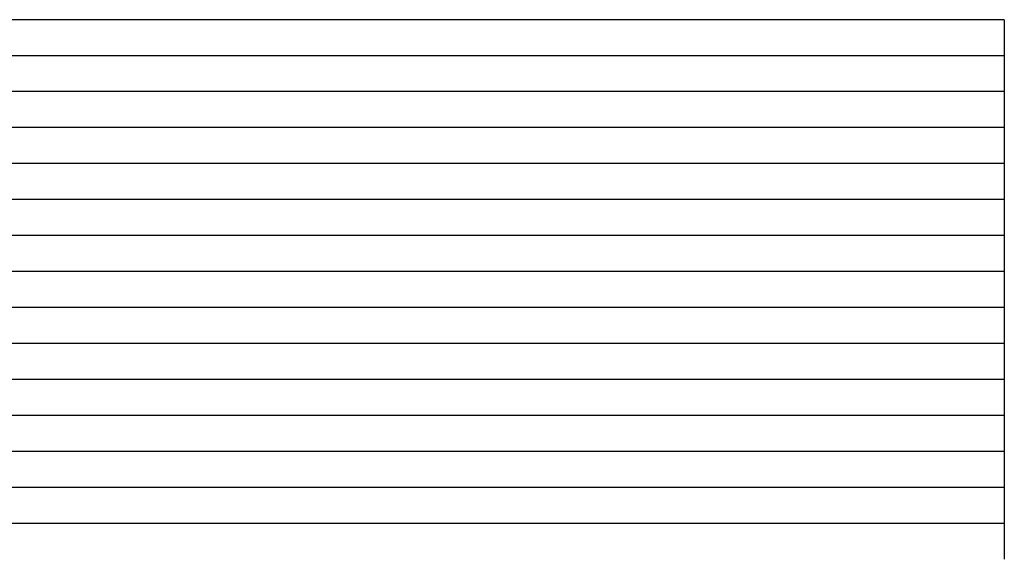
# Model space of a CAD drawing. Extents: x -183 to 172, y -83 to 51.
# Drawn here: x 106 to 106, y 15 to 15 of the extents above; entities that cross this region are included whole.
import ezdxf

# ---------------------------------------------------------------- set-up
doc = ezdxf.new("R2010")
doc.units = 0
doc.layers.get('0').update_dxf_attribs({"linetype": 'CONTINUOUS'})

msp = doc.modelspace()

# ---------------------------------------------------------------- linework, layer by layer
at = {"linetype": 'CONTINUOUS', "extrusion": (0, 1, 1e-16)}
for p, q in [((106.08101, 14.97463), (-180.01267, 14.97463)), ((106.08101, 14.95578), (-180.01267, 14.95578)), ((106.08101, 14.93693), (-180.01267, 14.93693)), ((106.08101, 14.91808), (-180.01267, 14.91808)), ((106.08101, 14.89922), (-180.01267, 14.89922)), ((106.08101, 14.88037), (-180.01267, 14.88037)), ((106.08101, 14.86152), (-180.01267, 14.86152)), ((106.08101, 14.84267), (-180.01267, 14.84267)), ((106.08101, 14.82382), (-180.01267, 14.82382)), ((106.08101, 14.80496), (-180.01267, 14.80496)), ((106.08101, 14.78611), (-180.01267, 14.78611)), ((106.08101, 14.76726), (-180.01267, 14.76726)), ((106.08101, 14.74841), (-180.01267, 14.74841)), ((106.08101, 14.72955), (-180.01267, 14.72955)), ((106.08101, 14.7107), (-180.01267, 14.7107))]:
    msp.add_line(p, q, dxfattribs=at)
for points in [[(106.081, 14.9746, 0), (106.081, 14.9746, 0), (106.081, 14.9746, 0), (106.081, 14.9746, 0), (106.081, 14.9746, 0), (106.081, 14.9746, 0), (106.081, 14.9746, 0), (106.081, 14.9746, 0), (106.081, 14.9746, 0), (106.081, 14.9745, 0), (106.081, 14.9745, 0), (106.081, 14.9745, 0), (106.081, 14.9745, 0), (106.081, 14.9744, 0), (106.081, 14.9744, 0), (106.081, 14.9744, 0), (106.081, 14.9743, 0), (106.081, 14.9743, 0), (106.081, 14.9743, 0), (106.081, 14.9742, 0), (106.081, 14.9742, 0), (106.081, 14.9741, 0), (106.081, 14.9741, 0), (106.081, 14.974, 0), (106.081, 14.974, 0), (106.081, 14.9739, 0), (106.081, 14.9738, 0), (106.081, 14.9738, 0), (106.081, 14.9737, 0), (106.081, 14.9736, 0), (106.081, 14.9736, 0), (106.081, 14.9735, 0), (106.081, 14.9734, 0), (106.081, 14.9734, 0), (106.081, 14.9733, 0), (106.081, 14.9732, 0), (106.081, 14.9731, 0), (106.081, 14.973, 0), (106.081, 14.9729, 0), (106.081, 14.9729, 0), (106.081, 14.9728, 0), (106.081, 14.9727, 0), (106.081, 14.9726, 0), (106.081, 14.9725, 0), (106.081, 14.9724, 0), (106.081, 14.9723, 0), (106.081, 14.9722, 0), (106.081, 14.972, 0), (106.081, 14.9719, 0), (106.081, 14.9718, 0), (106.081, 14.9717, 0), (106.081, 14.9716, 0), (106.081, 14.9715, 0), (106.081, 14.9713, 0), (106.081, 14.9712, 0), (106.081, 14.9711, 0), (106.081, 14.971, 0), (106.081, 14.9708, 0), (106.081, 14.9707, 0), (106.081, 14.9706, 0), (106.081, 14.9704, 0), (106.081, 14.9703, 0), (106.081, 14.9701, 0), (106.081, 14.97, 0), (106.081, 14.9698, 0), (106.081, 14.9697, 0), (106.081, 14.9695, 0), (106.081, 14.9694, 0), (106.081, 14.9692, 0), (106.081, 14.9691, 0), (106.081, 14.9689, 0), (106.081, 14.9687, 0), (106.081, 14.9686, 0), (106.081, 14.9684, 0), (106.081, 14.9682, 0), (106.081, 14.9681, 0), (106.081, 14.9679, 0), (106.081, 14.9677, 0), (106.081, 14.9675, 0), (106.081, 14.9673, 0), (106.081, 14.9672, 0), (106.081, 14.967, 0), (106.081, 14.9668, 0), (106.081, 14.9666, 0), (106.081, 14.9664, 0), (106.081, 14.9662, 0), (106.081, 14.966, 0), (106.081, 14.9658, 0), (106.081, 14.9656, 0), (106.081, 14.9654, 0), (106.081, 14.9652, 0), (106.081, 14.965, 0), (106.081, 14.9647, 0), (106.081, 14.9645, 0), (106.081, 14.9643, 0), (106.081, 14.9641, 0), (106.081, 14.9639, 0), (106.081, 14.9636, 0), (106.081, 14.9634, 0), (106.081, 14.9632, 0), (106.081, 14.963, 0), (106.081, 14.9627, 0), (106.081, 14.9625, 0), (106.081, 14.9622, 0), (106.081, 14.962, 0), (106.081, 14.9618, 0), (106.081, 14.9615, 0), (106.081, 14.9613, 0), (106.081, 14.961, 0), (106.081, 14.9608, 0), (106.081, 14.9605, 0), (106.081, 14.9602, 0), (106.081, 14.96, 0), (106.081, 14.9597, 0), (106.081, 14.9595, 0), (106.081, 14.9592, 0), (106.081, 14.9589, 0), (106.081, 14.9587, 0), (106.081, 14.9584, 0), (106.081, 14.9581, 0), (106.081, 14.9578, 0), (106.081, 14.9575, 0), (106.081, 14.9573, 0), (106.081, 14.957, 0), (106.081, 14.9567, 0), (106.081, 14.9564, 0), (106.081, 14.9561, 0), (106.081, 14.9558, 0)], [(106.081, 14.9558, 0), (106.081, 14.9558, 0), (106.081, 14.9558, 0), (106.081, 14.9558, 0), (106.081, 14.9558, 0), (106.081, 14.9558, 0), (106.081, 14.9557, 0), (106.081, 14.9557, 0), (106.081, 14.9557, 0), (106.081, 14.9557, 0), (106.081, 14.9557, 0), (106.081, 14.9556, 0), (106.081, 14.9556, 0), (106.081, 14.9556, 0), (106.081, 14.9556, 0), (106.081, 14.9555, 0), (106.081, 14.9555, 0), (106.081, 14.9554, 0), (106.081, 14.9554, 0), (106.081, 14.9554, 0), (106.081, 14.9553, 0), (106.081, 14.9553, 0), (106.081, 14.9552, 0), (106.081, 14.9552, 0), (106.081, 14.9551, 0), (106.081, 14.9551, 0), (106.081, 14.955, 0), (106.081, 14.9549, 0), (106.081, 14.9549, 0), (106.081, 14.9548, 0), (106.081, 14.9547, 0), (106.081, 14.9547, 0), (106.081, 14.9546, 0), (106.081, 14.9545, 0), (106.081, 14.9544, 0), (106.081, 14.9543, 0), (106.081, 14.9543, 0), (106.081, 14.9542, 0), (106.081, 14.9541, 0), (106.081, 14.954, 0), (106.081, 14.9539, 0), (106.081, 14.9538, 0), (106.081, 14.9537, 0), (106.081, 14.9536, 0), (106.081, 14.9535, 0), (106.081, 14.9534, 0), (106.081, 14.9533, 0), (106.081, 14.9532, 0), (106.081, 14.9531, 0), (106.081, 14.953, 0), (106.081, 14.9529, 0), (106.081, 14.9527, 0), (106.081, 14.9526, 0), (106.081, 14.9525, 0), (106.081, 14.9524, 0), (106.081, 14.9522, 0), (106.081, 14.9521, 0), (106.081, 14.952, 0), (106.081, 14.9518, 0), (106.081, 14.9517, 0), (106.081, 14.9516, 0), (106.081, 14.9514, 0), (106.081, 14.9513, 0), (106.081, 14.9511, 0), (106.081, 14.951, 0), (106.081, 14.9508, 0), (106.081, 14.9507, 0), (106.081, 14.9505, 0), (106.081, 14.9504, 0), (106.081, 14.9502, 0), (106.081, 14.9501, 0), (106.081, 14.9499, 0), (106.081, 14.9497, 0), (106.081, 14.9496, 0), (106.081, 14.9494, 0), (106.081, 14.9492, 0), (106.081, 14.949, 0), (106.081, 14.9489, 0), (106.081, 14.9487, 0), (106.081, 14.9485, 0), (106.081, 14.9483, 0), (106.081, 14.9481, 0), (106.081, 14.9479, 0), (106.081, 14.9477, 0), (106.081, 14.9475, 0), (106.081, 14.9473, 0), (106.081, 14.9471, 0), (106.081, 14.9469, 0), (106.081, 14.9467, 0), (106.081, 14.9465, 0), (106.081, 14.9463, 0), (106.081, 14.9461, 0), (106.081, 14.9459, 0), (106.081, 14.9457, 0), (106.081, 14.9455, 0), (106.081, 14.9452, 0), (106.081, 14.945, 0), (106.081, 14.9448, 0), (106.081, 14.9446, 0), (106.081, 14.9443, 0), (106.081, 14.9441, 0), (106.081, 14.9439, 0), (106.081, 14.9436, 0), (106.081, 14.9434, 0), (106.081, 14.9432, 0), (106.081, 14.9429, 0), (106.081, 14.9427, 0), (106.081, 14.9424, 0), (106.081, 14.9422, 0), (106.081, 14.9419, 0), (106.081, 14.9417, 0), (106.081, 14.9414, 0), (106.081, 14.9411, 0), (106.081, 14.9409, 0), (106.081, 14.9406, 0), (106.081, 14.9403, 0), (106.081, 14.9401, 0), (106.081, 14.9398, 0), (106.081, 14.9395, 0), (106.081, 14.9393, 0), (106.081, 14.939, 0), (106.081, 14.9387, 0), (106.081, 14.9384, 0), (106.081, 14.9381, 0), (106.081, 14.9378, 0), (106.081, 14.9375, 0), (106.081, 14.9373, 0), (106.081, 14.937, 0)], [(106.081, 14.9369, 0), (106.081, 14.9369, 0), (106.081, 14.9369, 0), (106.081, 14.9369, 0), (106.081, 14.9369, 0), (106.081, 14.9369, 0), (106.081, 14.9369, 0), (106.081, 14.9369, 0), (106.081, 14.9369, 0), (106.081, 14.9368, 0), (106.081, 14.9368, 0), (106.081, 14.9368, 0), (106.081, 14.9368, 0), (106.081, 14.9367, 0), (106.081, 14.9367, 0), (106.081, 14.9367, 0), (106.081, 14.9366, 0), (106.081, 14.9366, 0), (106.081, 14.9366, 0), (106.081, 14.9365, 0), (106.081, 14.9365, 0), (106.081, 14.9364, 0), (106.081, 14.9364, 0), (106.081, 14.9363, 0), (106.081, 14.9363, 0), (106.081, 14.9362, 0), (106.081, 14.9361, 0), (106.081, 14.9361, 0), (106.081, 14.936, 0), (106.081, 14.9359, 0), (106.081, 14.9359, 0), (106.081, 14.9358, 0), (106.081, 14.9357, 0), (106.081, 14.9357, 0), (106.081, 14.9356, 0), (106.081, 14.9355, 0), (106.081, 14.9354, 0), (106.081, 14.9353, 0), (106.081, 14.9352, 0), (106.081, 14.9351, 0), (106.081, 14.9351, 0), (106.081, 14.935, 0), (106.081, 14.9349, 0), (106.081, 14.9348, 0), (106.081, 14.9347, 0), (106.081, 14.9346, 0), (106.081, 14.9345, 0), (106.081, 14.9343, 0), (106.081, 14.9342, 0), (106.081, 14.9341, 0), (106.081, 14.934, 0), (106.081, 14.9339, 0), (106.081, 14.9338, 0), (106.081, 14.9336, 0), (106.081, 14.9335, 0), (106.081, 14.9334, 0), (106.081, 14.9333, 0), (106.081, 14.9331, 0), (106.081, 14.933, 0), (106.081, 14.9329, 0), (106.081, 14.9327, 0), (106.081, 14.9326, 0), (106.081, 14.9324, 0), (106.081, 14.9323, 0), (106.081, 14.9321, 0), (106.081, 14.932, 0), (106.081, 14.9318, 0), (106.081, 14.9317, 0), (106.081, 14.9315, 0), (106.081, 14.9314, 0), (106.081, 14.9312, 0), (106.081, 14.931, 0), (106.081, 14.9309, 0), (106.081, 14.9307, 0), (106.081, 14.9305, 0), (106.081, 14.9304, 0), (106.081, 14.9302, 0), (106.081, 14.93, 0), (106.081, 14.9298, 0), (106.081, 14.9296, 0), (106.081, 14.9294, 0), (106.081, 14.9293, 0), (106.081, 14.9291, 0), (106.081, 14.9289, 0), (106.081, 14.9287, 0), (106.081, 14.9285, 0), (106.081, 14.9283, 0), (106.081, 14.9281, 0), (106.081, 14.9279, 0), (106.081, 14.9277, 0), (106.081, 14.9275, 0), (106.081, 14.9273, 0), (106.081, 14.927, 0), (106.081, 14.9268, 0), (106.081, 14.9266, 0), (106.081, 14.9264, 0), (106.081, 14.9262, 0), (106.081, 14.9259, 0), (106.081, 14.9257, 0), (106.081, 14.9255, 0), (106.081, 14.9252, 0), (106.081, 14.925, 0), (106.081, 14.9248, 0), (106.081, 14.9245, 0), (106.081, 14.9243, 0), (106.081, 14.9241, 0), (106.081, 14.9238, 0), (106.081, 14.9236, 0), (106.081, 14.9233, 0), (106.081, 14.9231, 0), (106.081, 14.9228, 0), (106.081, 14.9225, 0), (106.081, 14.9223, 0), (106.081, 14.922, 0), (106.081, 14.9218, 0), (106.081, 14.9215, 0), (106.081, 14.9212, 0), (106.081, 14.9209, 0), (106.081, 14.9207, 0), (106.081, 14.9204, 0), (106.081, 14.9201, 0), (106.081, 14.9198, 0), (106.081, 14.9196, 0), (106.081, 14.9193, 0), (106.081, 14.919, 0), (106.081, 14.9187, 0), (106.081, 14.9184, 0), (106.081, 14.9181, 0)], [(106.081, 14.9181, 0), (106.081, 14.9181, 0), (106.081, 14.9181, 0), (106.081, 14.9181, 0), (106.081, 14.9181, 0), (106.081, 14.918, 0), (106.081, 14.918, 0), (106.081, 14.918, 0), (106.081, 14.918, 0), (106.081, 14.918, 0), (106.081, 14.918, 0), (106.081, 14.9179, 0), (106.081, 14.9179, 0), (106.081, 14.9179, 0), (106.081, 14.9178, 0), (106.081, 14.9178, 0), (106.081, 14.9178, 0), (106.081, 14.9177, 0), (106.081, 14.9177, 0), (106.081, 14.9177, 0), (106.081, 14.9176, 0), (106.081, 14.9176, 0), (106.081, 14.9175, 0), (106.081, 14.9175, 0), (106.081, 14.9174, 0), (106.081, 14.9173, 0), (106.081, 14.9173, 0), (106.081, 14.9172, 0), (106.081, 14.9172, 0), (106.081, 14.9171, 0), (106.081, 14.917, 0), (106.081, 14.917, 0), (106.081, 14.9169, 0), (106.081, 14.9168, 0), (106.081, 14.9167, 0), (106.081, 14.9166, 0), (106.081, 14.9166, 0), (106.081, 14.9165, 0), (106.081, 14.9164, 0), (106.081, 14.9163, 0), (106.081, 14.9162, 0), (106.081, 14.9161, 0), (106.081, 14.916, 0), (106.081, 14.9159, 0), (106.081, 14.9158, 0), (106.081, 14.9157, 0), (106.081, 14.9156, 0), (106.081, 14.9155, 0), (106.081, 14.9154, 0), (106.081, 14.9153, 0), (106.081, 14.9152, 0), (106.081, 14.915, 0), (106.081, 14.9149, 0), (106.081, 14.9148, 0), (106.081, 14.9147, 0), (106.081, 14.9145, 0), (106.081, 14.9144, 0), (106.081, 14.9143, 0), (106.081, 14.9141, 0), (106.081, 14.914, 0), (106.081, 14.9139, 0), (106.081, 14.9137, 0), (106.081, 14.9136, 0), (106.081, 14.9134, 0), (106.081, 14.9133, 0), (106.081, 14.9131, 0), (106.081, 14.913, 0), (106.081, 14.9128, 0), (106.081, 14.9127, 0), (106.081, 14.9125, 0), (106.081, 14.9123, 0), (106.081, 14.9122, 0), (106.081, 14.912, 0), (106.081, 14.9118, 0), (106.081, 14.9117, 0), (106.081, 14.9115, 0), (106.081, 14.9113, 0), (106.081, 14.9111, 0), (106.081, 14.911, 0), (106.081, 14.9108, 0), (106.081, 14.9106, 0), (106.081, 14.9104, 0), (106.081, 14.9102, 0), (106.081, 14.91, 0), (106.081, 14.9098, 0), (106.081, 14.9096, 0), (106.081, 14.9094, 0), (106.081, 14.9092, 0), (106.081, 14.909, 0), (106.081, 14.9088, 0), (106.081, 14.9086, 0), (106.081, 14.9084, 0), (106.081, 14.9082, 0), (106.081, 14.908, 0), (106.081, 14.9078, 0), (106.081, 14.9075, 0), (106.081, 14.9073, 0), (106.081, 14.9071, 0), (106.081, 14.9069, 0), (106.081, 14.9066, 0), (106.081, 14.9064, 0), (106.081, 14.9062, 0), (106.081, 14.9059, 0), (106.081, 14.9057, 0), (106.081, 14.9054, 0), (106.081, 14.9052, 0), (106.081, 14.905, 0), (106.081, 14.9047, 0), (106.081, 14.9045, 0), (106.081, 14.9042, 0), (106.081, 14.9039, 0), (106.081, 14.9037, 0), (106.081, 14.9034, 0), (106.081, 14.9032, 0), (106.081, 14.9029, 0), (106.081, 14.9026, 0), (106.081, 14.9024, 0), (106.081, 14.9021, 0), (106.081, 14.9018, 0), (106.081, 14.9015, 0), (106.081, 14.9013, 0), (106.081, 14.901, 0), (106.081, 14.9007, 0), (106.081, 14.9004, 0), (106.081, 14.9001, 0), (106.081, 14.8998, 0), (106.081, 14.8996, 0), (106.081, 14.8993, 0)], [(106.081, 14.8992, 0), (106.081, 14.8992, 0), (106.081, 14.8992, 0), (106.081, 14.8992, 0), (106.081, 14.8992, 0), (106.081, 14.8992, 0), (106.081, 14.8992, 0), (106.081, 14.8992, 0), (106.081, 14.8991, 0), (106.081, 14.8991, 0), (106.081, 14.8991, 0), (106.081, 14.8991, 0), (106.081, 14.8991, 0), (106.081, 14.899, 0), (106.081, 14.899, 0), (106.081, 14.899, 0), (106.081, 14.8989, 0), (106.081, 14.8989, 0), (106.081, 14.8988, 0), (106.081, 14.8988, 0), (106.081, 14.8988, 0), (106.081, 14.8987, 0), (106.081, 14.8987, 0), (106.081, 14.8986, 0), (106.081, 14.8986, 0), (106.081, 14.8985, 0), (106.081, 14.8984, 0), (106.081, 14.8984, 0), (106.081, 14.8983, 0), (106.081, 14.8982, 0), (106.081, 14.8982, 0), (106.081, 14.8981, 0), (106.081, 14.898, 0), (106.081, 14.8979, 0), (106.081, 14.8979, 0), (106.081, 14.8978, 0), (106.081, 14.8977, 0), (106.081, 14.8976, 0), (106.081, 14.8975, 0), (106.081, 14.8974, 0), (106.081, 14.8974, 0), (106.081, 14.8973, 0), (106.081, 14.8972, 0), (106.081, 14.8971, 0), (106.081, 14.897, 0), (106.081, 14.8969, 0), (106.081, 14.8967, 0), (106.081, 14.8966, 0), (106.081, 14.8965, 0), (106.081, 14.8964, 0), (106.081, 14.8963, 0), (106.081, 14.8962, 0), (106.081, 14.8961, 0), (106.081, 14.8959, 0), (106.081, 14.8958, 0), (106.081, 14.8957, 0), (106.081, 14.8956, 0), (106.081, 14.8954, 0), (106.081, 14.8953, 0), (106.081, 14.8952, 0), (106.081, 14.895, 0), (106.081, 14.8949, 0), (106.081, 14.8947, 0), (106.081, 14.8946, 0), (106.081, 14.8944, 0), (106.081, 14.8943, 0), (106.081, 14.8941, 0), (106.081, 14.894, 0), (106.081, 14.8938, 0), (106.081, 14.8937, 0), (106.081, 14.8935, 0), (106.081, 14.8933, 0), (106.081, 14.8932, 0), (106.081, 14.893, 0), (106.081, 14.8928, 0), (106.081, 14.8926, 0), (106.081, 14.8925, 0), (106.081, 14.8923, 0), (106.081, 14.8921, 0), (106.081, 14.8919, 0), (106.081, 14.8917, 0), (106.081, 14.8916, 0), (106.081, 14.8914, 0), (106.081, 14.8912, 0), (106.081, 14.891, 0), (106.081, 14.8908, 0), (106.081, 14.8906, 0), (106.081, 14.8904, 0), (106.081, 14.8902, 0), (106.081, 14.89, 0), (106.081, 14.8898, 0), (106.081, 14.8895, 0), (106.081, 14.8893, 0), (106.081, 14.8891, 0), (106.081, 14.8889, 0), (106.081, 14.8887, 0), (106.081, 14.8885, 0), (106.081, 14.8882, 0), (106.081, 14.888, 0), (106.081, 14.8878, 0), (106.081, 14.8875, 0), (106.081, 14.8873, 0), (106.081, 14.8871, 0), (106.081, 14.8868, 0), (106.081, 14.8866, 0), (106.081, 14.8863, 0), (106.081, 14.8861, 0), (106.081, 14.8859, 0), (106.081, 14.8856, 0), (106.081, 14.8854, 0), (106.081, 14.8851, 0), (106.081, 14.8848, 0), (106.081, 14.8846, 0), (106.081, 14.8843, 0), (106.081, 14.8841, 0), (106.081, 14.8838, 0), (106.081, 14.8835, 0), (106.081, 14.8832, 0), (106.081, 14.883, 0), (106.081, 14.8827, 0), (106.081, 14.8824, 0), (106.081, 14.8821, 0), (106.081, 14.8819, 0), (106.081, 14.8816, 0), (106.081, 14.8813, 0), (106.081, 14.881, 0), (106.081, 14.8807, 0), (106.081, 14.8804, 0)], [(106.081, 14.8804, 0), (106.081, 14.8804, 0), (106.081, 14.8804, 0), (106.081, 14.8804, 0), (106.081, 14.8804, 0), (106.081, 14.8803, 0), (106.081, 14.8803, 0), (106.081, 14.8803, 0), (106.081, 14.8803, 0), (106.081, 14.8803, 0), (106.081, 14.8803, 0), (106.081, 14.8802, 0), (106.081, 14.8802, 0), (106.081, 14.8802, 0), (106.081, 14.8801, 0), (106.081, 14.8801, 0), (106.081, 14.8801, 0), (106.081, 14.88, 0), (106.081, 14.88, 0), (106.081, 14.8799, 0), (106.081, 14.8799, 0), (106.081, 14.8799, 0), (106.081, 14.8798, 0), (106.081, 14.8798, 0), (106.081, 14.8797, 0), (106.081, 14.8796, 0), (106.081, 14.8796, 0), (106.081, 14.8795, 0), (106.081, 14.8795, 0), (106.081, 14.8794, 0), (106.081, 14.8793, 0), (106.081, 14.8792, 0), (106.081, 14.8792, 0), (106.081, 14.8791, 0), (106.081, 14.879, 0), (106.081, 14.8789, 0), (106.081, 14.8789, 0), (106.081, 14.8788, 0), (106.081, 14.8787, 0), (106.081, 14.8786, 0), (106.081, 14.8785, 0), (106.081, 14.8784, 0), (106.081, 14.8783, 0), (106.081, 14.8782, 0), (106.081, 14.8781, 0), (106.081, 14.878, 0), (106.081, 14.8779, 0), (106.081, 14.8778, 0), (106.081, 14.8777, 0), (106.081, 14.8776, 0), (106.081, 14.8774, 0), (106.081, 14.8773, 0), (106.081, 14.8772, 0), (106.081, 14.8771, 0), (106.081, 14.877, 0), (106.081, 14.8768, 0), (106.081, 14.8767, 0), (106.081, 14.8766, 0), (106.081, 14.8764, 0), (106.081, 14.8763, 0), (106.081, 14.8762, 0), (106.081, 14.876, 0), (106.081, 14.8759, 0), (106.081, 14.8757, 0), (106.081, 14.8756, 0), (106.081, 14.8754, 0), (106.081, 14.8753, 0), (106.081, 14.8751, 0), (106.081, 14.875, 0), (106.081, 14.8748, 0), (106.081, 14.8746, 0), (106.081, 14.8745, 0), (106.081, 14.8743, 0), (106.081, 14.8741, 0), (106.081, 14.874, 0), (106.081, 14.8738, 0), (106.081, 14.8736, 0), (106.081, 14.8734, 0), (106.081, 14.8733, 0), (106.081, 14.8731, 0), (106.081, 14.8729, 0), (106.081, 14.8727, 0), (106.081, 14.8725, 0), (106.081, 14.8723, 0), (106.081, 14.8721, 0), (106.081, 14.8719, 0), (106.081, 14.8717, 0), (106.081, 14.8715, 0), (106.081, 14.8713, 0), (106.081, 14.8711, 0), (106.081, 14.8709, 0), (106.081, 14.8707, 0), (106.081, 14.8705, 0), (106.081, 14.8703, 0), (106.081, 14.87, 0), (106.081, 14.8698, 0), (106.081, 14.8696, 0), (106.081, 14.8694, 0), (106.081, 14.8692, 0), (106.081, 14.8689, 0), (106.081, 14.8687, 0), (106.081, 14.8685, 0), (106.081, 14.8682, 0), (106.081, 14.868, 0), (106.081, 14.8677, 0), (106.081, 14.8675, 0), (106.081, 14.8673, 0), (106.081, 14.867, 0), (106.081, 14.8668, 0), (106.081, 14.8665, 0), (106.081, 14.8662, 0), (106.081, 14.866, 0), (106.081, 14.8657, 0), (106.081, 14.8655, 0), (106.081, 14.8652, 0), (106.081, 14.8649, 0), (106.081, 14.8647, 0), (106.081, 14.8644, 0), (106.081, 14.8641, 0), (106.081, 14.8638, 0), (106.081, 14.8636, 0), (106.081, 14.8633, 0), (106.081, 14.863, 0), (106.081, 14.8627, 0), (106.081, 14.8624, 0), (106.081, 14.8621, 0), (106.081, 14.8618, 0), (106.081, 14.8616, 0)], [(106.081, 14.8615, 0), (106.081, 14.8615, 0), (106.081, 14.8615, 0), (106.081, 14.8615, 0), (106.081, 14.8615, 0), (106.081, 14.8615, 0), (106.081, 14.8615, 0), (106.081, 14.8615, 0), (106.081, 14.8614, 0), (106.081, 14.8614, 0), (106.081, 14.8614, 0), (106.081, 14.8614, 0), (106.081, 14.8614, 0), (106.081, 14.8613, 0), (106.081, 14.8613, 0), (106.081, 14.8613, 0), (106.081, 14.8612, 0), (106.081, 14.8612, 0), (106.081, 14.8611, 0), (106.081, 14.8611, 0), (106.081, 14.8611, 0), (106.081, 14.861, 0), (106.081, 14.861, 0), (106.081, 14.8609, 0), (106.081, 14.8608, 0), (106.081, 14.8608, 0), (106.081, 14.8607, 0), (106.081, 14.8607, 0), (106.081, 14.8606, 0), (106.081, 14.8605, 0), (106.081, 14.8605, 0), (106.081, 14.8604, 0), (106.081, 14.8603, 0), (106.081, 14.8602, 0), (106.081, 14.8602, 0), (106.081, 14.8601, 0), (106.081, 14.86, 0), (106.081, 14.8599, 0), (106.081, 14.8598, 0), (106.081, 14.8597, 0), (106.081, 14.8596, 0), (106.081, 14.8596, 0), (106.081, 14.8595, 0), (106.081, 14.8594, 0), (106.081, 14.8593, 0), (106.081, 14.8591, 0), (106.081, 14.859, 0), (106.081, 14.8589, 0), (106.081, 14.8588, 0), (106.081, 14.8587, 0), (106.081, 14.8586, 0), (106.081, 14.8585, 0), (106.081, 14.8584, 0), (106.081, 14.8582, 0), (106.081, 14.8581, 0), (106.081, 14.858, 0), (106.081, 14.8579, 0), (106.081, 14.8577, 0), (106.081, 14.8576, 0), (106.081, 14.8574, 0), (106.081, 14.8573, 0), (106.081, 14.8572, 0), (106.081, 14.857, 0), (106.081, 14.8569, 0), (106.081, 14.8567, 0), (106.081, 14.8566, 0), (106.081, 14.8564, 0), (106.081, 14.8563, 0), (106.081, 14.8561, 0), (106.081, 14.856, 0), (106.081, 14.8558, 0), (106.081, 14.8556, 0), (106.081, 14.8555, 0), (106.081, 14.8553, 0), (106.081, 14.8551, 0), (106.081, 14.8549, 0), (106.081, 14.8548, 0), (106.081, 14.8546, 0), (106.081, 14.8544, 0), (106.081, 14.8542, 0), (106.081, 14.854, 0), (106.081, 14.8539, 0), (106.081, 14.8537, 0), (106.081, 14.8535, 0), (106.081, 14.8533, 0), (106.081, 14.8531, 0), (106.081, 14.8529, 0), (106.081, 14.8527, 0), (106.081, 14.8525, 0), (106.081, 14.8523, 0), (106.081, 14.8521, 0), (106.081, 14.8518, 0), (106.081, 14.8516, 0), (106.081, 14.8514, 0), (106.081, 14.8512, 0), (106.081, 14.851, 0), (106.081, 14.8508, 0), (106.081, 14.8505, 0), (106.081, 14.8503, 0), (106.081, 14.8501, 0), (106.081, 14.8498, 0), (106.081, 14.8496, 0), (106.081, 14.8494, 0), (106.081, 14.8491, 0), (106.081, 14.8489, 0), (106.081, 14.8486, 0), (106.081, 14.8484, 0), (106.081, 14.8481, 0), (106.081, 14.8479, 0), (106.081, 14.8476, 0), (106.081, 14.8474, 0), (106.081, 14.8471, 0), (106.081, 14.8469, 0), (106.081, 14.8466, 0), (106.081, 14.8463, 0), (106.081, 14.8461, 0), (106.081, 14.8458, 0), (106.081, 14.8455, 0), (106.081, 14.8453, 0), (106.081, 14.845, 0), (106.081, 14.8447, 0), (106.081, 14.8444, 0), (106.081, 14.8441, 0), (106.081, 14.8439, 0), (106.081, 14.8436, 0), (106.081, 14.8433, 0), (106.081, 14.843, 0), (106.081, 14.8427, 0)], [(106.081, 14.8427, 0), (106.081, 14.8427, 0), (106.081, 14.8427, 0), (106.081, 14.8427, 0), (106.081, 14.8426, 0), (106.081, 14.8426, 0), (106.081, 14.8426, 0), (106.081, 14.8426, 0), (106.081, 14.8426, 0), (106.081, 14.8426, 0), (106.081, 14.8426, 0), (106.081, 14.8425, 0), (106.081, 14.8425, 0), (106.081, 14.8425, 0), (106.081, 14.8424, 0), (106.081, 14.8424, 0), (106.081, 14.8424, 0), (106.081, 14.8423, 0), (106.081, 14.8423, 0), (106.081, 14.8422, 0), (106.081, 14.8422, 0), (106.081, 14.8422, 0), (106.081, 14.8421, 0), (106.081, 14.842, 0), (106.081, 14.842, 0), (106.081, 14.8419, 0), (106.081, 14.8419, 0), (106.081, 14.8418, 0), (106.081, 14.8417, 0), (106.081, 14.8417, 0), (106.081, 14.8416, 0), (106.081, 14.8415, 0), (106.081, 14.8415, 0), (106.081, 14.8414, 0), (106.081, 14.8413, 0), (106.081, 14.8412, 0), (106.081, 14.8412, 0), (106.081, 14.8411, 0), (106.081, 14.841, 0), (106.081, 14.8409, 0), (106.081, 14.8408, 0), (106.081, 14.8407, 0), (106.081, 14.8406, 0), (106.081, 14.8405, 0), (106.081, 14.8404, 0), (106.081, 14.8403, 0), (106.081, 14.8402, 0), (106.081, 14.8401, 0), (106.081, 14.84, 0), (106.081, 14.8399, 0), (106.081, 14.8397, 0), (106.081, 14.8396, 0), (106.081, 14.8395, 0), (106.081, 14.8394, 0), (106.081, 14.8393, 0), (106.081, 14.8391, 0), (106.081, 14.839, 0), (106.081, 14.8389, 0), (106.081, 14.8387, 0), (106.081, 14.8386, 0), (106.081, 14.8385, 0), (106.081, 14.8383, 0), (106.081, 14.8382, 0), (106.081, 14.838, 0), (106.081, 14.8379, 0), (106.081, 14.8377, 0), (106.081, 14.8376, 0), (106.081, 14.8374, 0), (106.081, 14.8373, 0), (106.081, 14.8371, 0), (106.081, 14.8369, 0), (106.081, 14.8368, 0), (106.081, 14.8366, 0), (106.081, 14.8364, 0), (106.081, 14.8363, 0), (106.081, 14.8361, 0), (106.081, 14.8359, 0), (106.081, 14.8357, 0), (106.081, 14.8356, 0), (106.081, 14.8354, 0), (106.081, 14.8352, 0), (106.081, 14.835, 0), (106.081, 14.8348, 0), (106.081, 14.8346, 0), (106.081, 14.8344, 0), (106.081, 14.8342, 0), (106.081, 14.834, 0), (106.081, 14.8338, 0), (106.081, 14.8336, 0), (106.081, 14.8334, 0), (106.081, 14.8332, 0), (106.081, 14.833, 0), (106.081, 14.8328, 0), (106.081, 14.8326, 0), (106.081, 14.8323, 0), (106.081, 14.8321, 0), (106.081, 14.8319, 0), (106.081, 14.8317, 0), (106.081, 14.8314, 0), (106.081, 14.8312, 0), (106.081, 14.831, 0), (106.081, 14.8308, 0), (106.081, 14.8305, 0), (106.081, 14.8303, 0), (106.081, 14.83, 0), (106.081, 14.8298, 0), (106.081, 14.8295, 0), (106.081, 14.8293, 0), (106.081, 14.829, 0), (106.081, 14.8288, 0), (106.081, 14.8285, 0), (106.081, 14.8283, 0), (106.081, 14.828, 0), (106.081, 14.8278, 0), (106.081, 14.8275, 0), (106.081, 14.8272, 0), (106.081, 14.827, 0), (106.081, 14.8267, 0), (106.081, 14.8264, 0), (106.081, 14.8261, 0), (106.081, 14.8259, 0), (106.081, 14.8256, 0), (106.081, 14.8253, 0), (106.081, 14.825, 0), (106.081, 14.8247, 0), (106.081, 14.8244, 0), (106.081, 14.8241, 0), (106.081, 14.8238, 0)], [(106.081, 14.8238, 0), (106.081, 14.8238, 0), (106.081, 14.8238, 0), (106.081, 14.8238, 0), (106.081, 14.8238, 0), (106.081, 14.8238, 0), (106.081, 14.8238, 0), (106.081, 14.8238, 0), (106.081, 14.8237, 0), (106.081, 14.8237, 0), (106.081, 14.8237, 0), (106.081, 14.8237, 0), (106.081, 14.8236, 0), (106.081, 14.8236, 0), (106.081, 14.8236, 0), (106.081, 14.8236, 0), (106.081, 14.8235, 0), (106.081, 14.8235, 0), (106.081, 14.8234, 0), (106.081, 14.8234, 0), (106.081, 14.8233, 0), (106.081, 14.8233, 0), (106.081, 14.8232, 0), (106.081, 14.8232, 0), (106.081, 14.8231, 0), (106.081, 14.8231, 0), (106.081, 14.823, 0), (106.081, 14.823, 0), (106.081, 14.8229, 0), (106.081, 14.8228, 0), (106.081, 14.8228, 0), (106.081, 14.8227, 0), (106.081, 14.8226, 0), (106.081, 14.8225, 0), (106.081, 14.8225, 0), (106.081, 14.8224, 0), (106.081, 14.8223, 0), (106.081, 14.8222, 0), (106.081, 14.8221, 0), (106.081, 14.822, 0), (106.081, 14.8219, 0), (106.081, 14.8218, 0), (106.081, 14.8218, 0), (106.081, 14.8217, 0), (106.081, 14.8215, 0), (106.081, 14.8214, 0), (106.081, 14.8213, 0), (106.081, 14.8212, 0), (106.081, 14.8211, 0), (106.081, 14.821, 0), (106.081, 14.8209, 0), (106.081, 14.8208, 0), (106.081, 14.8207, 0), (106.081, 14.8205, 0), (106.081, 14.8204, 0), (106.081, 14.8203, 0), (106.081, 14.8201, 0), (106.081, 14.82, 0), (106.081, 14.8199, 0), (106.081, 14.8197, 0), (106.081, 14.8196, 0), (106.081, 14.8195, 0), (106.081, 14.8193, 0), (106.081, 14.8192, 0), (106.081, 14.819, 0), (106.081, 14.8189, 0), (106.081, 14.8187, 0), (106.081, 14.8186, 0), (106.081, 14.8184, 0), (106.081, 14.8182, 0), (106.081, 14.8181, 0), (106.081, 14.8179, 0), (106.081, 14.8178, 0), (106.081, 14.8176, 0), (106.081, 14.8174, 0), (106.081, 14.8172, 0), (106.081, 14.8171, 0), (106.081, 14.8169, 0), (106.081, 14.8167, 0), (106.081, 14.8165, 0), (106.081, 14.8163, 0), (106.081, 14.8161, 0), (106.081, 14.816, 0), (106.081, 14.8158, 0), (106.081, 14.8156, 0), (106.081, 14.8154, 0), (106.081, 14.8152, 0), (106.081, 14.815, 0), (106.081, 14.8148, 0), (106.081, 14.8146, 0), (106.081, 14.8143, 0), (106.081, 14.8141, 0), (106.081, 14.8139, 0), (106.081, 14.8137, 0), (106.081, 14.8135, 0), (106.081, 14.8133, 0), (106.081, 14.813, 0), (106.081, 14.8128, 0), (106.081, 14.8126, 0), (106.081, 14.8124, 0), (106.081, 14.8121, 0), (106.081, 14.8119, 0), (106.081, 14.8117, 0), (106.081, 14.8114, 0), (106.081, 14.8112, 0), (106.081, 14.8109, 0), (106.081, 14.8107, 0), (106.081, 14.8104, 0), (106.081, 14.8102, 0), (106.081, 14.8099, 0), (106.081, 14.8097, 0), (106.081, 14.8094, 0), (106.081, 14.8092, 0), (106.081, 14.8089, 0), (106.081, 14.8086, 0), (106.081, 14.8084, 0), (106.081, 14.8081, 0), (106.081, 14.8078, 0), (106.081, 14.8076, 0), (106.081, 14.8073, 0), (106.081, 14.807, 0), (106.081, 14.8067, 0), (106.081, 14.8064, 0), (106.081, 14.8062, 0), (106.081, 14.8059, 0), (106.081, 14.8056, 0), (106.081, 14.8053, 0), (106.081, 14.805, 0)], [(106.081, 14.805, 0), (106.081, 14.805, 0), (106.081, 14.805, 0), (106.081, 14.805, 0), (106.081, 14.8049, 0), (106.081, 14.8049, 0), (106.081, 14.8049, 0), (106.081, 14.8049, 0), (106.081, 14.8049, 0), (106.081, 14.8049, 0), (106.081, 14.8048, 0), (106.081, 14.8048, 0), (106.081, 14.8048, 0), (106.081, 14.8048, 0), (106.081, 14.8047, 0), (106.081, 14.8047, 0), (106.081, 14.8047, 0), (106.081, 14.8046, 0), (106.081, 14.8046, 0), (106.081, 14.8045, 0), (106.081, 14.8045, 0), (106.081, 14.8044, 0), (106.081, 14.8044, 0), (106.081, 14.8043, 0), (106.081, 14.8043, 0), (106.081, 14.8042, 0), (106.081, 14.8042, 0), (106.081, 14.8041, 0), (106.081, 14.804, 0), (106.081, 14.804, 0), (106.081, 14.8039, 0), (106.081, 14.8038, 0), (106.081, 14.8038, 0), (106.081, 14.8037, 0), (106.081, 14.8036, 0), (106.081, 14.8035, 0), (106.081, 14.8034, 0), (106.081, 14.8034, 0), (106.081, 14.8033, 0), (106.081, 14.8032, 0), (106.081, 14.8031, 0), (106.081, 14.803, 0), (106.081, 14.8029, 0), (106.081, 14.8028, 0), (106.081, 14.8027, 0), (106.081, 14.8026, 0), (106.081, 14.8025, 0), (106.081, 14.8024, 0), (106.081, 14.8023, 0), (106.081, 14.8022, 0), (106.081, 14.802, 0), (106.081, 14.8019, 0), (106.081, 14.8018, 0), (106.081, 14.8017, 0), (106.081, 14.8016, 0), (106.081, 14.8014, 0), (106.081, 14.8013, 0), (106.081, 14.8012, 0), (106.081, 14.801, 0), (106.081, 14.8009, 0), (106.081, 14.8008, 0), (106.081, 14.8006, 0), (106.081, 14.8005, 0), (106.081, 14.8003, 0), (106.081, 14.8002, 0), (106.081, 14.8, 0), (106.081, 14.7999, 0), (106.081, 14.7997, 0), (106.081, 14.7996, 0), (106.081, 14.7994, 0), (106.081, 14.7992, 0), (106.081, 14.7991, 0), (106.081, 14.7989, 0), (106.081, 14.7987, 0), (106.081, 14.7986, 0), (106.081, 14.7984, 0), (106.081, 14.7982, 0), (106.081, 14.798, 0), (106.081, 14.7979, 0), (106.081, 14.7977, 0), (106.081, 14.7975, 0), (106.081, 14.7973, 0), (106.081, 14.7971, 0), (106.081, 14.7969, 0), (106.081, 14.7967, 0), (106.081, 14.7965, 0), (106.081, 14.7963, 0), (106.081, 14.7961, 0), (106.081, 14.7959, 0), (106.081, 14.7957, 0), (106.081, 14.7955, 0), (106.081, 14.7953, 0), (106.081, 14.7951, 0), (106.081, 14.7949, 0), (106.081, 14.7946, 0), (106.081, 14.7944, 0), (106.081, 14.7942, 0), (106.081, 14.794, 0), (106.081, 14.7937, 0), (106.081, 14.7935, 0), (106.081, 14.7933, 0), (106.081, 14.793, 0), (106.081, 14.7928, 0), (106.081, 14.7926, 0), (106.081, 14.7923, 0), (106.081, 14.7921, 0), (106.081, 14.7918, 0), (106.081, 14.7916, 0), (106.081, 14.7913, 0), (106.081, 14.7911, 0), (106.081, 14.7908, 0), (106.081, 14.7906, 0), (106.081, 14.7903, 0), (106.081, 14.7901, 0), (106.081, 14.7898, 0), (106.081, 14.7895, 0), (106.081, 14.7893, 0), (106.081, 14.789, 0), (106.081, 14.7887, 0), (106.081, 14.7884, 0), (106.081, 14.7882, 0), (106.081, 14.7879, 0), (106.081, 14.7876, 0), (106.081, 14.7873, 0), (106.081, 14.787, 0), (106.081, 14.7867, 0), (106.081, 14.7864, 0), (106.081, 14.7861, 0)], [(106.081, 14.7861, 0), (106.081, 14.7861, 0), (106.081, 14.7861, 0), (106.081, 14.7861, 0), (106.081, 14.7861, 0), (106.081, 14.7861, 0), (106.081, 14.7861, 0), (106.081, 14.7861, 0), (106.081, 14.786, 0), (106.081, 14.786, 0), (106.081, 14.786, 0), (106.081, 14.786, 0), (106.081, 14.7859, 0), (106.081, 14.7859, 0), (106.081, 14.7859, 0), (106.081, 14.7858, 0), (106.081, 14.7858, 0), (106.081, 14.7858, 0), (106.081, 14.7857, 0), (106.081, 14.7857, 0), (106.081, 14.7856, 0), (106.081, 14.7856, 0), (106.081, 14.7855, 0), (106.081, 14.7855, 0), (106.081, 14.7854, 0), (106.081, 14.7854, 0), (106.081, 14.7853, 0), (106.081, 14.7853, 0), (106.081, 14.7852, 0), (106.081, 14.7851, 0), (106.081, 14.7851, 0), (106.081, 14.785, 0), (106.081, 14.7849, 0), (106.081, 14.7848, 0), (106.081, 14.7848, 0), (106.081, 14.7847, 0), (106.081, 14.7846, 0), (106.081, 14.7845, 0), (106.081, 14.7844, 0), (106.081, 14.7843, 0), (106.081, 14.7842, 0), (106.081, 14.7841, 0), (106.081, 14.784, 0), (106.081, 14.7839, 0), (106.081, 14.7838, 0), (106.081, 14.7837, 0), (106.081, 14.7836, 0), (106.081, 14.7835, 0), (106.081, 14.7834, 0), (106.081, 14.7833, 0), (106.081, 14.7832, 0), (106.081, 14.7831, 0), (106.081, 14.7829, 0), (106.081, 14.7828, 0), (106.081, 14.7827, 0), (106.081, 14.7826, 0), (106.081, 14.7824, 0), (106.081, 14.7823, 0), (106.081, 14.7822, 0), (106.081, 14.782, 0), (106.081, 14.7819, 0), (106.081, 14.7818, 0), (106.081, 14.7816, 0), (106.081, 14.7815, 0), (106.081, 14.7813, 0), (106.081, 14.7812, 0), (106.081, 14.781, 0), (106.081, 14.7809, 0), (106.081, 14.7807, 0), (106.081, 14.7805, 0), (106.081, 14.7804, 0), (106.081, 14.7802, 0), (106.081, 14.78, 0), (106.081, 14.7799, 0), (106.081, 14.7797, 0), (106.081, 14.7795, 0), (106.081, 14.7794, 0), (106.081, 14.7792, 0), (106.081, 14.779, 0), (106.081, 14.7788, 0), (106.081, 14.7786, 0), (106.081, 14.7784, 0), (106.081, 14.7783, 0), (106.081, 14.7781, 0), (106.081, 14.7779, 0), (106.081, 14.7777, 0), (106.081, 14.7775, 0), (106.081, 14.7773, 0), (106.081, 14.7771, 0), (106.081, 14.7769, 0), (106.081, 14.7766, 0), (106.081, 14.7764, 0), (106.081, 14.7762, 0), (106.081, 14.776, 0), (106.081, 14.7758, 0), (106.081, 14.7756, 0), (106.081, 14.7753, 0), (106.081, 14.7751, 0), (106.081, 14.7749, 0), (106.081, 14.7747, 0), (106.081, 14.7744, 0), (106.081, 14.7742, 0), (106.081, 14.774, 0), (106.081, 14.7737, 0), (106.081, 14.7735, 0), (106.081, 14.7732, 0), (106.081, 14.773, 0), (106.081, 14.7727, 0), (106.081, 14.7725, 0), (106.081, 14.7722, 0), (106.081, 14.772, 0), (106.081, 14.7717, 0), (106.081, 14.7715, 0), (106.081, 14.7712, 0), (106.081, 14.7709, 0), (106.081, 14.7707, 0), (106.081, 14.7704, 0), (106.081, 14.7701, 0), (106.081, 14.7699, 0), (106.081, 14.7696, 0), (106.081, 14.7693, 0), (106.081, 14.769, 0), (106.081, 14.7687, 0), (106.081, 14.7685, 0), (106.081, 14.7682, 0), (106.081, 14.7679, 0), (106.081, 14.7676, 0), (106.081, 14.7673, 0)], [(106.081, 14.7673, 0), (106.081, 14.7673, 0), (106.081, 14.7673, 0), (106.081, 14.7672, 0), (106.081, 14.7672, 0), (106.081, 14.7672, 0), (106.081, 14.7672, 0), (106.081, 14.7672, 0), (106.081, 14.7672, 0), (106.081, 14.7672, 0), (106.081, 14.7671, 0), (106.081, 14.7671, 0), (106.081, 14.7671, 0), (106.081, 14.7671, 0), (106.081, 14.767, 0), (106.081, 14.767, 0), (106.081, 14.767, 0), (106.081, 14.7669, 0), (106.081, 14.7669, 0), (106.081, 14.7668, 0), (106.081, 14.7668, 0), (106.081, 14.7667, 0), (106.081, 14.7667, 0), (106.081, 14.7666, 0), (106.081, 14.7666, 0), (106.081, 14.7665, 0), (106.081, 14.7665, 0), (106.081, 14.7664, 0), (106.081, 14.7663, 0), (106.081, 14.7663, 0), (106.081, 14.7662, 0), (106.081, 14.7661, 0), (106.081, 14.7661, 0), (106.081, 14.766, 0), (106.081, 14.7659, 0), (106.081, 14.7658, 0), (106.081, 14.7657, 0), (106.081, 14.7657, 0), (106.081, 14.7656, 0), (106.081, 14.7655, 0), (106.081, 14.7654, 0), (106.081, 14.7653, 0), (106.081, 14.7652, 0), (106.081, 14.7651, 0), (106.081, 14.765, 0), (106.081, 14.7649, 0), (106.081, 14.7648, 0), (106.081, 14.7647, 0), (106.081, 14.7646, 0), (106.081, 14.7644, 0), (106.081, 14.7643, 0), (106.081, 14.7642, 0), (106.081, 14.7641, 0), (106.081, 14.764, 0), (106.081, 14.7638, 0), (106.081, 14.7637, 0), (106.081, 14.7636, 0), (106.081, 14.7635, 0), (106.081, 14.7633, 0), (106.081, 14.7632, 0), (106.081, 14.763, 0), (106.081, 14.7629, 0), (106.081, 14.7628, 0), (106.081, 14.7626, 0), (106.081, 14.7625, 0), (106.081, 14.7623, 0), (106.081, 14.7622, 0), (106.081, 14.762, 0), (106.081, 14.7618, 0), (106.081, 14.7617, 0), (106.081, 14.7615, 0), (106.081, 14.7614, 0), (106.081, 14.7612, 0), (106.081, 14.761, 0), (106.081, 14.7609, 0), (106.081, 14.7607, 0), (106.081, 14.7605, 0), (106.081, 14.7603, 0), (106.081, 14.7601, 0), (106.081, 14.76, 0), (106.081, 14.7598, 0), (106.081, 14.7596, 0), (106.081, 14.7594, 0), (106.081, 14.7592, 0), (106.081, 14.759, 0), (106.081, 14.7588, 0), (106.081, 14.7586, 0), (106.081, 14.7584, 0), (106.081, 14.7582, 0), (106.081, 14.758, 0), (106.081, 14.7578, 0), (106.081, 14.7576, 0), (106.081, 14.7574, 0), (106.081, 14.7572, 0), (106.081, 14.7569, 0), (106.081, 14.7567, 0), (106.081, 14.7565, 0), (106.081, 14.7563, 0), (106.081, 14.756, 0), (106.081, 14.7558, 0), (106.081, 14.7556, 0), (106.081, 14.7553, 0), (106.081, 14.7551, 0), (106.081, 14.7549, 0), (106.081, 14.7546, 0), (106.081, 14.7544, 0), (106.081, 14.7541, 0), (106.081, 14.7539, 0), (106.081, 14.7536, 0), (106.081, 14.7534, 0), (106.081, 14.7531, 0), (106.081, 14.7529, 0), (106.081, 14.7526, 0), (106.081, 14.7523, 0), (106.081, 14.7521, 0), (106.081, 14.7518, 0), (106.081, 14.7515, 0), (106.081, 14.7513, 0), (106.081, 14.751, 0), (106.081, 14.7507, 0), (106.081, 14.7504, 0), (106.081, 14.7502, 0), (106.081, 14.7499, 0), (106.081, 14.7496, 0), (106.081, 14.7493, 0), (106.081, 14.749, 0), (106.081, 14.7487, 0), (106.081, 14.7484, 0)], [(106.081, 14.7484, 0), (106.081, 14.7484, 0), (106.081, 14.7484, 0), (106.081, 14.7484, 0), (106.081, 14.7484, 0), (106.081, 14.7484, 0), (106.081, 14.7484, 0), (106.081, 14.7483, 0), (106.081, 14.7483, 0), (106.081, 14.7483, 0), (106.081, 14.7483, 0), (106.081, 14.7483, 0), (106.081, 14.7482, 0), (106.081, 14.7482, 0), (106.081, 14.7482, 0), (106.081, 14.7481, 0), (106.081, 14.7481, 0), (106.081, 14.7481, 0), (106.081, 14.748, 0), (106.081, 14.748, 0), (106.081, 14.7479, 0), (106.081, 14.7479, 0), (106.081, 14.7478, 0), (106.081, 14.7478, 0), (106.081, 14.7477, 0), (106.081, 14.7477, 0), (106.081, 14.7476, 0), (106.081, 14.7476, 0), (106.081, 14.7475, 0), (106.081, 14.7474, 0), (106.081, 14.7474, 0), (106.081, 14.7473, 0), (106.081, 14.7472, 0), (106.081, 14.7471, 0), (106.081, 14.7471, 0), (106.081, 14.747, 0), (106.081, 14.7469, 0), (106.081, 14.7468, 0), (106.081, 14.7467, 0), (106.081, 14.7466, 0), (106.081, 14.7465, 0), (106.081, 14.7464, 0), (106.081, 14.7463, 0), (106.081, 14.7462, 0), (106.081, 14.7461, 0), (106.081, 14.746, 0), (106.081, 14.7459, 0), (106.081, 14.7458, 0), (106.081, 14.7457, 0), (106.081, 14.7456, 0), (106.081, 14.7455, 0), (106.081, 14.7454, 0), (106.081, 14.7452, 0), (106.081, 14.7451, 0), (106.081, 14.745, 0), (106.081, 14.7449, 0), (106.081, 14.7447, 0), (106.081, 14.7446, 0), (106.081, 14.7445, 0), (106.081, 14.7443, 0), (106.081, 14.7442, 0), (106.081, 14.7441, 0), (106.081, 14.7439, 0), (106.081, 14.7438, 0), (106.081, 14.7436, 0), (106.081, 14.7435, 0), (106.081, 14.7433, 0), (106.081, 14.7432, 0), (106.081, 14.743, 0), (106.081, 14.7428, 0), (106.081, 14.7427, 0), (106.081, 14.7425, 0), (106.081, 14.7423, 0), (106.081, 14.7422, 0), (106.081, 14.742, 0), (106.081, 14.7418, 0), (106.081, 14.7417, 0), (106.081, 14.7415, 0), (106.081, 14.7413, 0), (106.081, 14.7411, 0), (106.081, 14.7409, 0), (106.081, 14.7407, 0), (106.081, 14.7405, 0), (106.081, 14.7404, 0), (106.081, 14.7402, 0), (106.081, 14.74, 0), (106.081, 14.7398, 0), (106.081, 14.7396, 0), (106.081, 14.7394, 0), (106.081, 14.7391, 0), (106.081, 14.7389, 0), (106.081, 14.7387, 0), (106.081, 14.7385, 0), (106.081, 14.7383, 0), (106.081, 14.7381, 0), (106.081, 14.7379, 0), (106.081, 14.7376, 0), (106.081, 14.7374, 0), (106.081, 14.7372, 0), (106.081, 14.737, 0), (106.081, 14.7367, 0), (106.081, 14.7365, 0), (106.081, 14.7363, 0), (106.081, 14.736, 0), (106.081, 14.7358, 0), (106.081, 14.7355, 0), (106.081, 14.7353, 0), (106.081, 14.735, 0), (106.081, 14.7348, 0), (106.081, 14.7345, 0), (106.081, 14.7343, 0), (106.081, 14.734, 0), (106.081, 14.7338, 0), (106.081, 14.7335, 0), (106.081, 14.7332, 0), (106.081, 14.733, 0), (106.081, 14.7327, 0), (106.081, 14.7324, 0), (106.081, 14.7322, 0), (106.081, 14.7319, 0), (106.081, 14.7316, 0), (106.081, 14.7313, 0), (106.081, 14.731, 0), (106.081, 14.7307, 0), (106.081, 14.7305, 0), (106.081, 14.7302, 0), (106.081, 14.7299, 0), (106.081, 14.7296, 0)], [(106.081, 14.7296, 0), (106.081, 14.7296, 0), (106.081, 14.7295, 0), (106.081, 14.7295, 0), (106.081, 14.7295, 0), (106.081, 14.7295, 0), (106.081, 14.7295, 0), (106.081, 14.7295, 0), (106.081, 14.7295, 0), (106.081, 14.7295, 0), (106.081, 14.7294, 0), (106.081, 14.7294, 0), (106.081, 14.7294, 0), (106.081, 14.7294, 0), (106.081, 14.7293, 0), (106.081, 14.7293, 0), (106.081, 14.7293, 0), (106.081, 14.7292, 0), (106.081, 14.7292, 0), (106.081, 14.7291, 0), (106.081, 14.7291, 0), (106.081, 14.729, 0), (106.081, 14.729, 0), (106.081, 14.7289, 0), (106.081, 14.7289, 0), (106.081, 14.7288, 0), (106.081, 14.7288, 0), (106.081, 14.7287, 0), (106.081, 14.7286, 0), (106.081, 14.7286, 0), (106.081, 14.7285, 0), (106.081, 14.7284, 0), (106.081, 14.7284, 0), (106.081, 14.7283, 0), (106.081, 14.7282, 0), (106.081, 14.7281, 0), (106.081, 14.728, 0), (106.081, 14.7279, 0), (106.081, 14.7279, 0), (106.081, 14.7278, 0), (106.081, 14.7277, 0), (106.081, 14.7276, 0), (106.081, 14.7275, 0), (106.081, 14.7274, 0), (106.081, 14.7273, 0), (106.081, 14.7272, 0), (106.081, 14.7271, 0), (106.081, 14.727, 0), (106.081, 14.7269, 0), (106.081, 14.7267, 0), (106.081, 14.7266, 0), (106.081, 14.7265, 0), (106.081, 14.7264, 0), (106.081, 14.7263, 0), (106.081, 14.7261, 0), (106.081, 14.726, 0), (106.081, 14.7259, 0), (106.081, 14.7258, 0), (106.081, 14.7256, 0), (106.081, 14.7255, 0), (106.081, 14.7253, 0), (106.081, 14.7252, 0), (106.081, 14.7251, 0), (106.081, 14.7249, 0), (106.081, 14.7248, 0), (106.081, 14.7246, 0), (106.081, 14.7245, 0), (106.081, 14.7243, 0), (106.081, 14.7241, 0), (106.081, 14.724, 0), (106.081, 14.7238, 0), (106.081, 14.7237, 0), (106.081, 14.7235, 0), (106.081, 14.7233, 0), (106.081, 14.7232, 0), (106.081, 14.723, 0), (106.081, 14.7228, 0), (106.081, 14.7226, 0), (106.081, 14.7224, 0), (106.081, 14.7223, 0), (106.081, 14.7221, 0), (106.081, 14.7219, 0), (106.081, 14.7217, 0), (106.081, 14.7215, 0), (106.081, 14.7213, 0), (106.081, 14.7211, 0), (106.081, 14.7209, 0), (106.081, 14.7207, 0), (106.081, 14.7205, 0), (106.081, 14.7203, 0), (106.081, 14.7201, 0), (106.081, 14.7199, 0), (106.081, 14.7197, 0), (106.081, 14.7194, 0), (106.081, 14.7192, 0), (106.081, 14.719, 0), (106.081, 14.7188, 0), (106.081, 14.7186, 0), (106.081, 14.7183, 0), (106.081, 14.7181, 0), (106.081, 14.7179, 0), (106.081, 14.7176, 0), (106.081, 14.7174, 0), (106.081, 14.7172, 0), (106.081, 14.7169, 0), (106.081, 14.7167, 0), (106.081, 14.7164, 0), (106.081, 14.7162, 0), (106.081, 14.7159, 0), (106.081, 14.7157, 0), (106.081, 14.7154, 0), (106.081, 14.7152, 0), (106.081, 14.7149, 0), (106.081, 14.7146, 0), (106.081, 14.7144, 0), (106.081, 14.7141, 0), (106.081, 14.7138, 0), (106.081, 14.7136, 0), (106.081, 14.7133, 0), (106.081, 14.713, 0), (106.081, 14.7127, 0), (106.081, 14.7125, 0), (106.081, 14.7122, 0), (106.081, 14.7119, 0), (106.081, 14.7116, 0), (106.081, 14.7113, 0), (106.081, 14.711, 0), (106.081, 14.7107, 0)], [(106.081, 14.7107, 0), (106.081, 14.7107, 0), (106.081, 14.7107, 0), (106.081, 14.7107, 0), (106.081, 14.7107, 0), (106.081, 14.7107, 0), (106.081, 14.7107, 0), (106.081, 14.7106, 0), (106.081, 14.7106, 0), (106.081, 14.7106, 0), (106.081, 14.7106, 0), (106.081, 14.7106, 0), (106.081, 14.7105, 0), (106.081, 14.7105, 0), (106.081, 14.7105, 0), (106.081, 14.7104, 0), (106.081, 14.7104, 0), (106.081, 14.7104, 0), (106.081, 14.7103, 0), (106.081, 14.7103, 0), (106.081, 14.7102, 0), (106.081, 14.7102, 0), (106.081, 14.7101, 0), (106.081, 14.7101, 0), (106.081, 14.71, 0), (106.081, 14.71, 0), (106.081, 14.7099, 0), (106.081, 14.7098, 0), (106.081, 14.7098, 0), (106.081, 14.7097, 0), (106.081, 14.7096, 0), (106.081, 14.7096, 0), (106.081, 14.7095, 0), (106.081, 14.7094, 0), (106.081, 14.7093, 0), (106.081, 14.7093, 0), (106.081, 14.7092, 0), (106.081, 14.7091, 0), (106.081, 14.709, 0), (106.081, 14.7089, 0), (106.081, 14.7088, 0), (106.081, 14.7087, 0), (106.081, 14.7086, 0), (106.081, 14.7085, 0), (106.081, 14.7084, 0), (106.081, 14.7083, 0), (106.081, 14.7082, 0), (106.081, 14.7081, 0), (106.081, 14.708, 0), (106.081, 14.7079, 0), (106.081, 14.7078, 0), (106.081, 14.7077, 0), (106.081, 14.7075, 0), (106.081, 14.7074, 0), (106.081, 14.7073, 0), (106.081, 14.7072, 0), (106.081, 14.707, 0), (106.081, 14.7069, 0), (106.081, 14.7068, 0), (106.081, 14.7066, 0), (106.081, 14.7065, 0), (106.081, 14.7063, 0), (106.081, 14.7062, 0), (106.081, 14.7061, 0), (106.081, 14.7059, 0), (106.081, 14.7058, 0), (106.081, 14.7056, 0), (106.081, 14.7055, 0), (106.081, 14.7053, 0), (106.081, 14.7051, 0), (106.081, 14.705, 0), (106.081, 14.7048, 0), (106.081, 14.7046, 0), (106.081, 14.7045, 0), (106.081, 14.7043, 0), (106.081, 14.7041, 0), (106.081, 14.7039, 0), (106.081, 14.7038, 0), (106.081, 14.7036, 0), (106.081, 14.7034, 0), (106.081, 14.7032, 0), (106.081, 14.703, 0), (106.081, 14.7028, 0), (106.081, 14.7026, 0), (106.081, 14.7025, 0), (106.081, 14.7023, 0), (106.081, 14.7021, 0), (106.081, 14.7019, 0), (106.081, 14.7017, 0), (106.081, 14.7014, 0), (106.081, 14.7012, 0), (106.081, 14.701, 0), (106.081, 14.7008, 0), (106.081, 14.7006, 0), (106.081, 14.7004, 0), (106.081, 14.7002, 0), (106.081, 14.6999, 0), (106.081, 14.6997, 0), (106.081, 14.6995, 0), (106.081, 14.6993, 0), (106.081, 14.699, 0), (106.081, 14.6988, 0), (106.081, 14.6985, 0), (106.081, 14.6983, 0), (106.081, 14.6981, 0), (106.081, 14.6978, 0), (106.081, 14.6976, 0), (106.081, 14.6973, 0), (106.081, 14.6971, 0), (106.081, 14.6968, 0), (106.081, 14.6966, 0), (106.081, 14.6963, 0), (106.081, 14.6961, 0), (106.081, 14.6958, 0), (106.081, 14.6955, 0), (106.081, 14.6953, 0), (106.081, 14.695, 0), (106.081, 14.6947, 0), (106.081, 14.6944, 0), (106.081, 14.6942, 0), (106.081, 14.6939, 0), (106.081, 14.6936, 0), (106.081, 14.6933, 0), (106.081, 14.693, 0), (106.081, 14.6928, 0), (106.081, 14.6925, 0), (106.081, 14.6922, 0), (106.081, 14.6919, 0)]]:
    msp.add_polyline3d(points)

doc.saveas('drawing.dxf')
